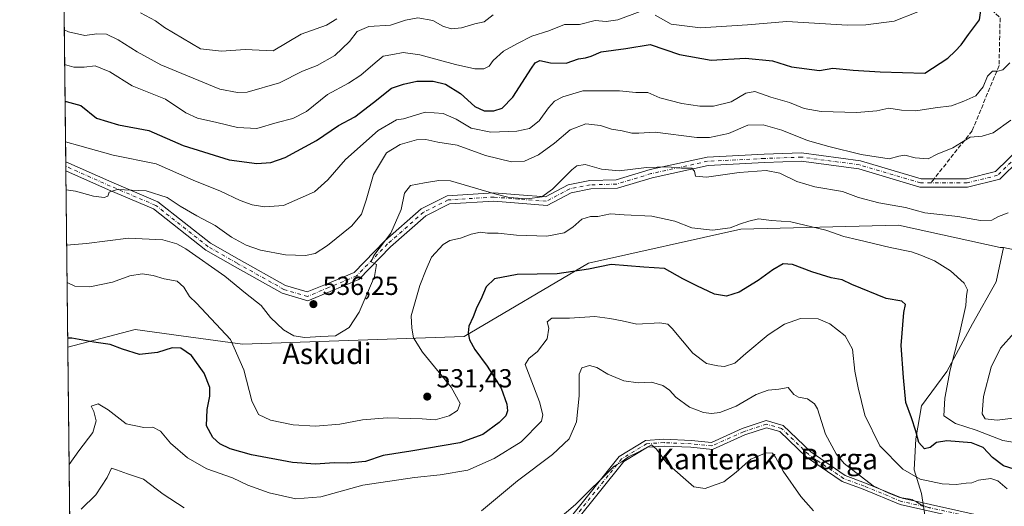
# Model space of a CAD drawing. Units: metres. Extents: x 576491 to 579932, y 4751991 to 4754344.
# Drawn here: x 576491 to 576868, y 4752592 to 4752778 of the extents above; entities that cross this region are included whole.
import ezdxf
from ezdxf.enums import TextEntityAlignment as Align

# ---------------------------------------------------------------- set-up
doc = ezdxf.new("R2010")
doc.units = ezdxf.units.M
doc.header["$MEASUREMENT"] = 0
doc.linetypes.add('DGN Style 3', pattern=[2.307223458686699, 1.648016756204785, -0.6592067024819142])
doc.linetypes.add('DGN Style 4', pattern=[2.6384748266838614, 1.318413404963828, -0.6592067024819142, 0.001648016756204785, -0.6592067024819142])
for name, color, linetype, lineweight in [('Arbolado forestal CxS', 92, 'Continuous', 0), ('Camino Cxs', 7, 'Continuous', 0), ('Camino eje', 30, 'DGN Style 4', 13), ('Comarca CxS', 21, 'Continuous', 0), ('Comunidad Autónoma CxS', 142, 'Continuous', 0), ('Cultivos leñosos CxS', 92, 'Continuous', 0), ('Curva de nivel maestra', 30, 'Continuous', 30), ('Curva de nivel normal', 30, 'Continuous', 0), ('Entidad de ámbito territorial CxS', 92, 'Continuous', 0), ('Espacio natural protegido CxS', 121, 'Continuous', 0), ('Municipio CxS', 4, 'Continuous', 0), ('Provincia CxS', 1, 'Continuous', 0), ('Punto de cota en terreno', 7, 'Continuous', 0), ('Rótulo de punto de cota en terreno', 7, 'Continuous', 0), ('Senda', 7, 'DGN Style 3', 0), ('Senda no paivmentada conexión', 7, 'DGN Style 3', 0), ('Texto cartográfico', 7, 'Continuous', 0)]:
    doc.layers.add(name, color=color, linetype=linetype, lineweight=lineweight)
doc.styles.add('Style-Arial', font='txt')

# ---------------------------------------------------------------- blocks, each defined once
blk = doc.blocks.new('*U25')
at = {"layer": 'Espacio natural protegido CxS', "color": 121, "linetype": 'Continuous', "lineweight": 0, "flags": 128}
blk.add_lwpolyline([(576514.7582000007, 4752156.064700001), (576511.4199498245, 4752455.172125239), (576502.2869530686, 4753273.480852828)], dxfattribs=at)
blk = doc.blocks.new('5PATER')
at = {"layer": 'Cultivos leñosos CxS', "linetype": 'Continuous', "lineweight": 0}
h = blk.add_hatch(color=51, dxfattribs=at)
edge = h.paths.add_edge_path()
edge.add_ellipse((0, 0), major_axis=(-0.1095731443231308, -0.1110710700762829), ratio=0.9994222409660322, start_angle=0, end_angle=360)

msp = doc.modelspace()

# ---------------------------------------------------------------- linework, layer by layer
at = {"layer": 'Arbolado forestal CxS', "color": 92, "linetype": 'Continuous', "lineweight": 0, "extrusion": (0.003394539021578695, -0.3041464376649209, 0.9526192426990805), "elevation": -1443050.119795348, "flags": 128}
msp.add_lwpolyline([(629513.7505022385, 4521290.280086855), (629513.7505022385, 4521519.704290168)], dxfattribs=at)
at = {"layer": 'Arbolado forestal CxS', "color": 92, "linetype": 'Continuous', "lineweight": 0, "extrusion": (0.003548484646553967, -0.3169499267287786, 0.9484356341910267), "elevation": -1503815.08800084, "flags": 128}
msp.add_lwpolyline([(629679.1548336651, 4501419.181378596), (629679.1548336651, 4501421.036760461)], dxfattribs=at)
at = {"layer": 'Arbolado forestal CxS', "color": 92, "linetype": 'Continuous', "lineweight": 0, "extrusion": (0.001919105246833982, -0.1722886592268657, 0.98504463601243), "elevation": -817199.7808719308, "flags": 128}
msp.add_lwpolyline([(629409.4664999031, 4675119.446765624), (629409.466499903, 4675121.233191429)], dxfattribs=at)
at = {"layer": 'Arbolado forestal CxS', "color": 92, "linetype": 'Continuous', "lineweight": 0, "extrusion": (0.002716585130864095, -0.2434120013805413, 0.9699191810399185), "elevation": -1154777.581395347, "flags": 128}
msp.add_lwpolyline([(629511.7091892419, 4603289.611529273), (629511.7091892419, 4603359.354363212)], dxfattribs=at)
at = {"layer": 'Arbolado forestal CxS', "color": 92, "linetype": 'Continuous', "lineweight": 0, "extrusion": (0.0009610038855756424, -0.08610764133674116, 0.9962853760720144), "elevation": -408162.8509231344, "flags": 128}
msp.add_lwpolyline([(629511.9675185155, 4728189.894904535), (629511.9675185155, 4728338.954854046)], dxfattribs=at)
at = {"layer": 'Arbolado forestal CxS', "color": 92, "linetype": 'Continuous', "lineweight": 0}
for points in [[(576972.6341000004, 4752800.488100001, 514.3641000000061), (576967.3614999996, 4752769.194700001, 519.1297999999952), (576954.4419, 4752738.266100001, 519.1662999999971), (576921.0329, 4752711.0573, 523.7226999999984), (576876.6217, 4752689.1733, 533.8322999999946), (576868.1875, 4752691.019300001, 533.9070999999967), (576866.8410999998, 4752691.019300001, 533.8393000000069), (576827.8318999996, 4752699.558300001, 533.2814000000071), (576767.3991, 4752697.995300001, 530.2109999999957), (576708.9073000001, 4752684.9987, 526.0847000000067), (576661.2461000001, 4752656.8367, 525.7814000000071), (576576.1967000002, 4752653.8443, 530.3644999999962), (576552.6924999999, 4752657.1193, 526.2645000000048), (576535.0729, 4752659.574300001, 527.0071000000025), (576509.2145999996, 4752652.770099999, 524.7909999999974), (576502.1052000001, 4753289.767899999, 656.0374000000012)], [(576868.1875, 4752691.019300001, 533.9070999999967), (576876.6217, 4752689.1733, 533.8322999999946), (576921.0329, 4752711.0573, 523.7226999999984), (576954.4419, 4752738.266100001, 519.1662999999971), (576967.3614999996, 4752769.194700001, 519.1297999999952), (576972.6341000004, 4752800.488100001, 514.3641000000061), (576967.4959000006, 4752838.396700001, 515.6720999999961), (576950.6699000001, 4752901.2841, 514.2396000000008), (576936.0334999999, 4752974.407299999, 509.1815000000061), (576940.5431000004, 4753064.0781, 511.0130000000063), (576953.8662999999, 4753138.1897, 514.5157000000036), (576953.4360999997, 4753187.056100001, 521.0314999999973), (576950.7509000005, 4753227.590500001, 530.5114999999934)], [(576511.4194, 4752455.224099999, 506.1367999999929), (576509.2145999996, 4752652.770099999, 524.7909999999974), (576535.0729, 4752659.574300001, 527.0071000000025), (576552.6924999999, 4752657.1193, 526.2645000000048), (576576.1967000002, 4752653.8443, 530.3644999999962), (576661.2461000001, 4752656.8367, 525.7814000000071), (576708.9073000001, 4752684.9987, 526.0847000000067), (576767.3991, 4752697.995300001, 530.2109999999957), (576827.8318999996, 4752699.558300001, 533.2814000000071), (576866.8410999998, 4752691.019300001, 533.8393000000069), (576868.1875, 4752691.019300001, 533.9070999999967), (576865.3470999999, 4752677.7641, 531.7930000000051), (576856.2487000005, 4752661.6679, 530.1171000000032), (576846.4505000003, 4752643.472100001, 528.7186999999976), (576836.6524999999, 4752630.1753, 525.7599999999948), (576834.5526999999, 4752617.578299999, 523.8852999999945), (576833.8525, 4752605.681100001, 520.9995000000055), (576836.6518999999, 4752596.583100001, 517.6391000000004), (576838.0515000002, 4752587.485099999, 514.6382000000012)], [(576868.1875, 4752691.019300001, 533.9070999999967), (576866.8410999998, 4752691.019300001, 533.8393000000069), (576827.8318999996, 4752699.558300001, 533.2814000000071), (576767.3991, 4752697.995300001, 530.2109999999957), (576708.9073000001, 4752684.9987, 526.0847000000067), (576661.2461000001, 4752656.8367, 525.7814000000071), (576576.1967000002, 4752653.8443, 530.3644999999962), (576552.6924999999, 4752657.1193, 526.2645000000048), (576535.0729, 4752659.574300001, 527.0071000000025), (576509.2145999996, 4752652.770099999, 524.7909999999974)], [(576868.1875, 4752691.019300001, 533.9070999999967), (576866.8410999998, 4752691.019300001, 533.8393000000069), (576827.8318999996, 4752699.558300001, 533.2814000000071), (576767.3991, 4752697.995300001, 530.2109999999957), (576708.9073000001, 4752684.9987, 526.0847000000067), (576661.2461000001, 4752656.8367, 525.7814000000071), (576576.1967000002, 4752653.8443, 530.3644999999962), (576552.6924999999, 4752657.1193, 526.2645000000048), (576535.0729, 4752659.574300001, 527.0071000000025), (576509.2145999996, 4752652.770099999, 524.7909999999974)], [(576873.3695, 4752572.4571, 510.7461000000039), (576868.3733000001, 4752572.7369, 510.1953999999969), (576868.3695, 4752572.7371, 510.1949000000022), (576863.3793000003, 4752573.0373, 510.0813000000053), (576858.3897000002, 4752573.3673, 510.0415000000066), (576853.4096999997, 4752573.737500001, 510.0633999999991), (576848.4299, 4752574.1777, 510.1024000000034), (576845.0099, 4752574.497500001, 510.1869000000006), (576840.7134999996, 4752574.9725, 510.1609999999928), (576838.0515000002, 4752587.485099999, 514.6382000000012), (576836.6518999999, 4752596.583100001, 517.6391000000004), (576833.8525, 4752605.681100001, 520.9995000000055), (576834.5526999999, 4752617.578299999, 523.8852999999945), (576836.6524999999, 4752630.1753, 525.7599999999948), (576846.4505000003, 4752643.472100001, 528.7186999999976), (576856.2487000005, 4752661.6679, 530.1171000000032), (576865.3470999999, 4752677.7641, 531.7930000000051), (576868.1875, 4752691.019300001, 533.9070999999967), (576876.6217, 4752689.1733, 533.8322999999946)], [(576868.1875, 4752691.019300001, 533.9070999999967), (576865.3470999999, 4752677.7641, 531.7930000000051), (576856.2487000005, 4752661.6679, 530.1171000000032), (576846.4505000003, 4752643.472100001, 528.7186999999976), (576836.6524999999, 4752630.1753, 525.7599999999948), (576834.5526999999, 4752617.578299999, 523.8852999999945), (576833.8525, 4752605.681100001, 520.9995000000055), (576836.6518999999, 4752596.583100001, 517.6391000000004), (576838.0515000002, 4752587.485099999, 514.6382000000012), (576840.7134999996, 4752574.9725, 510.1609999999928)], [(576868.1875, 4752691.019300001, 533.9070999999967), (576865.3470999999, 4752677.7641, 531.7930000000051), (576856.2487000005, 4752661.6679, 530.1171000000032), (576846.4505000003, 4752643.472100001, 528.7186999999976), (576836.6524999999, 4752630.1753, 525.7599999999948), (576834.5526999999, 4752617.578299999, 523.8852999999945), (576833.8525, 4752605.681100001, 520.9995000000055), (576836.6518999999, 4752596.583100001, 517.6391000000004), (576838.0515000002, 4752587.485099999, 514.6382000000012), (576840.7134999996, 4752574.9725, 510.1609999999928)]]:
    msp.add_polyline3d(points, dxfattribs=at)
at = {"layer": 'Camino Cxs', "color": 7, "linetype": 'Continuous', "lineweight": 0, "extrusion": (0.006276756813531546, -0.562065214977365, 0.8270691001581141), "elevation": -2667253.213713943, "flags": 128}
msp.add_lwpolyline([(629544.3108137669, 3925576.120744045), (629544.3108137669, 3925580.376034721)], dxfattribs=at)
at = {"layer": 'Camino Cxs', "color": 7, "linetype": 'Continuous', "lineweight": 0}
for points in [[(576508.4203000005, 4752723.9299, 567.0390999999945), (576526.1520999996, 4752716.0493, 567.9821999999986), (576543.7999, 4752708.5623, 563.2608000000037), (576563.9830999998, 4752692.6281, 564.5277999999962), (576574.9858999997, 4752686.3409, 561.2081999999937), (576592.7345000004, 4752676.399300001, 549.3828000000067), (576601.0903000003, 4752673.9439, 541.2198000000062), (576608.6482999995, 4752677.1209, 545.5344000000041), (576619.0481000004, 4752681.440500001, 554.5506000000023), (576630.7717000004, 4752693.514900001, 553.8144999999931), (576644.7324999999, 4752705.864700001, 554.7201999999961), (576654.7377000004, 4752710.8673, 555.908500000005), (576672.6376999998, 4752711.952099999, 557.5868999999948), (576682.3923000004, 4752711.183300001, 551.8650999999954), (576692.3975000001, 4752710.392300001, 556.3071999999956), (576701.1964999996, 4752715.005700001, 554.8221000000049), (576709.4637000002, 4752716.6589, 550.8705000000045), (576719.5085000005, 4752716.9099, 556.2075000000041), (576732.5422999999, 4752720.893100001, 552.363599999997), (576754.4323000005, 4752725.6983, 559.0734999999986), (576776.2714999998, 4752726.763699999, 558.8558000000048), (576790.7040999997, 4752727.2981, 564.4955000000045), (576813.2730999999, 4752724.295499999, 561.0280000000057), (576836.5305000005, 4752717.390500001, 556.8502000000008), (576853.9861000003, 4752717.390100001, 552.1880999999995), (576865.0554999998, 4752720.157299999, 556.5464999999967), (576879.8125, 4752734.5537, 557.6261999999988)], [(576881.8447000004, 4752732.0657, 551.8171000000002), (576866.6709000003, 4752717.262700001, 555.4532999999938), (576854.3799000002, 4752714.190099999, 547.6183000000019), (576836.0654999996, 4752714.190500001, 557.8733000000066), (576812.6026999997, 4752721.156500001, 559.3512000000047), (576790.5513000004, 4752724.090299999, 562.0093999999954), (576776.4086999996, 4752723.566500001, 554.2771000000066), (576754.8563000001, 4752722.515100001, 557.2700999999943), (576733.3542999999, 4752717.795100001, 548.590400000001), (576720.0255000005, 4752713.721899999, 549.593200000003), (576709.8201000001, 4752713.4669, 549.7888999999996), (576702.2751000002, 4752711.958100001, 551.5504999999976), (576693.0657000003, 4752707.1295, 553.6241000000009), (576682.1404999997, 4752707.9933, 550.5151000000042), (576672.6086999997, 4752708.7445, 554.7589000000007), (576655.5839000001, 4752707.7127, 553.2651000000042), (576646.5387000004, 4752703.190099999, 552.8567999999941), (576632.9829000002, 4752691.1985, 549.9994000000006), (576620.8844999997, 4752678.738299999, 545.0458000000071), (576609.8821, 4752674.168299999, 539.2353000000003), (576601.2807, 4752670.5527, 536.766499999998), (576591.4857000001, 4752673.4309, 540.9468999999954), (576573.4101, 4752683.5557, 562.1159999999945), (576562.1879000004, 4752689.9683, 562.2091999999975), (576542.1545000002, 4752705.784299999, 558.7734999999957), (576524.8772999998, 4752713.1141, 564.142399999997), (576508.4596999995, 4752720.410700001, 564.6472000000067), (576508.4204000002, 4752723.9299, 567.0391999999993), (576526.1520999996, 4752716.0493, 567.9821999999986), (576543.7999, 4752708.5623, 563.2608000000037), (576563.9830999998, 4752692.6281, 564.5277999999962), (576574.9858999997, 4752686.3409, 561.2081999999937), (576592.7345000004, 4752676.399300001, 549.3828000000067), (576601.0903000003, 4752673.9439, 541.2198000000062), (576608.6482999995, 4752677.1209, 545.5344000000041), (576619.0481000004, 4752681.440500001, 554.5506000000023), (576630.7717000004, 4752693.514900001, 553.8144999999931), (576644.7324999999, 4752705.864700001, 554.7201999999961), (576654.7377000004, 4752710.8673, 555.908500000005), (576672.6376999998, 4752711.952099999, 557.5868999999948), (576682.3923000004, 4752711.183300001, 551.8650999999954), (576692.3975000001, 4752710.392300001, 556.3071999999956), (576701.1964999996, 4752715.005700001, 554.8221000000049), (576709.4637000002, 4752716.6589, 550.8705000000045), (576719.5085000005, 4752716.9099, 556.2075000000041), (576732.5422999999, 4752720.893100001, 552.363599999997), (576754.4323000005, 4752725.6983, 559.0734999999986), (576776.2714999998, 4752726.763699999, 558.8558000000048), (576790.7040999997, 4752727.2981, 564.4955000000045), (576813.2730999999, 4752724.295499999, 561.0280000000057), (576836.5305000005, 4752717.390500001, 556.8502000000008), (576853.9861000003, 4752717.390100001, 552.1880999999995), (576865.0554999998, 4752720.157299999, 556.5464999999967), (576879.8125, 4752734.5537, 557.6261999999988)], [(576881.8447000004, 4752732.0657, 551.8171000000002), (576866.6709000003, 4752717.262700001, 555.4532999999938), (576854.3799000002, 4752714.190099999, 547.6183000000019), (576836.0654999996, 4752714.190500001, 557.8733000000066), (576812.6026999997, 4752721.156500001, 559.3512000000047), (576790.5513000004, 4752724.090299999, 562.0093999999954), (576776.4086999996, 4752723.566500001, 554.2771000000066), (576754.8563000001, 4752722.515100001, 557.2700999999943), (576733.3542999999, 4752717.795100001, 548.590400000001), (576720.0255000005, 4752713.721899999, 549.593200000003), (576709.8201000001, 4752713.4669, 549.7888999999996), (576702.2751000002, 4752711.958100001, 551.5504999999976), (576693.0657000003, 4752707.1295, 553.6241000000009), (576682.1404999997, 4752707.9933, 550.5151000000042), (576672.6086999997, 4752708.7445, 554.7589000000007), (576655.5839000001, 4752707.7127, 553.2651000000042), (576646.5387000004, 4752703.190099999, 552.8567999999941), (576632.9829000002, 4752691.1985, 549.9994000000006), (576620.8844999997, 4752678.738299999, 545.0458000000071), (576609.8821, 4752674.168299999, 539.2353000000003), (576601.2807, 4752670.5527, 536.766499999998), (576591.4857000001, 4752673.4309, 540.9468999999954), (576573.4101, 4752683.5557, 562.1159999999945), (576562.1879000004, 4752689.9683, 562.2091999999975), (576542.1545000002, 4752705.784299999, 558.7734999999957), (576524.8772999998, 4752713.1141, 564.142399999997), (576508.4595999997, 4752720.410700001, 564.6472000000067)], [(576510.8718999998, 4752504.273, 516.7563999999984), (576513.7291000001, 4752505.208900001, 514.6790999999939), (576526.3855, 4752511.764900001, 530.7406999999948), (576560.4287, 4752521.919500001, 525.6229000000021), (576596.0223000003, 4752532.5437, 519.9805999999953), (576623.5475000005, 4752534.3957, 519.0267000000022), (576644.6539000003, 4752540.388499999, 517.8965000000027), (576663.8305000003, 4752553.050100001, 510.4170000000013), (576680.6999000004, 4752564.0803, 520.6974000000046), (576701.8542999999, 4752587.308700001, 523.8273000000045), (576720.7599, 4752610.8355, 522.4318000000058), (576730.8315000003, 4752616.9661, 518.2195999999967), (576737.8986999998, 4752617.4079, 521.703999999998), (576748.4451000001, 4752616.985900001, 527.3304999999964), (576756.0713000001, 4752616.1831, 525.9554999999964), (576767.9187000003, 4752621.494100001, 523.2247000000061), (576777.1293000003, 4752624.564300001, 520.5285000000003), (576783.6715000002, 4752622.6951, 518.5353000000032), (576794.2654999997, 4752612.524900001, 523.1315999999933), (576807.4042999997, 4752603.491900001, 526.590400000001), (576815.2071000002, 4752600.6173, 528.2943999999989), (576829.3213000001, 4752594.805500001, 530.4763999999996), (576861.8526999997, 4752587.5667, 524.3733999999968), (576899.0069000004, 4752582.9891, 532.4171999999963)], [(576701.8542999999, 4752587.308700001, 523.8273000000045), (576720.7599, 4752610.8355, 522.4318000000058), (576730.8315000003, 4752616.9661, 518.2195999999967), (576737.8986999998, 4752617.4079, 521.703999999998), (576748.4451000001, 4752616.985900001, 527.3304999999964), (576756.0713000001, 4752616.1831, 525.9554999999964), (576767.9187000003, 4752621.494100001, 523.2247000000061), (576777.1293000003, 4752624.564300001, 520.5285000000003), (576783.6715000002, 4752622.6951, 518.5353000000032), (576794.2654999997, 4752612.524900001, 523.1315999999933), (576807.4042999997, 4752603.491900001, 526.590400000001), (576815.2071000002, 4752600.6173, 528.2943999999989), (576829.3213000001, 4752594.805500001, 530.4763999999996), (576861.8526999997, 4752587.5667, 524.3733999999968)], [(576898.6961000003, 4752580.4077, 530.5501999999979), (576861.4102999996, 4752585.001499999, 524.0622000000003), (576828.5383000001, 4752592.316099999, 531.6316999999982), (576814.2622999996, 4752598.194499999, 526.7715999999928), (576806.1996999999, 4752601.164899999, 523.8282999999938), (576792.6179000001, 4752610.502499999, 525.8248000000021), (576782.3365000002, 4752620.372500001, 520.2912000000069), (576777.1885000002, 4752621.8433, 520.751900000003), (576768.8639000002, 4752619.068499999, 522.0047999999952), (576756.4956999999, 4752613.5241, 525.1310999999987), (576748.2569000004, 4752614.3913, 525.6572000000015), (576737.9278999995, 4752614.8047, 519.0558000000019), (576731.6347000003, 4752614.4113, 514.0155999999988), (576722.5011, 4752608.851500001, 523.0629000000044), (576703.8306999998, 4752585.617500001, 523.761599999998), (576682.3995000003, 4752562.085100001, 520.235400000005), (576665.2583, 4752550.8771, 510.7783000000054), (576645.7509000005, 4752537.997300001, 514.4521999999997), (576623.9946999997, 4752531.819900001, 520.1493000000046), (576596.4870999996, 4752529.9691, 515.7636000000057), (576561.1721000001, 4752519.428099999, 525.6594000000041), (576527.3636999996, 4752509.343499999, 529.283500000005), (576514.7383000003, 4752502.803500001, 513.9104999999981), (576510.9023000002, 4752501.547, 515.8916000000027)], [(576861.4102999996, 4752585.001499999, 524.0622000000003), (576828.5383000001, 4752592.316099999, 531.6316999999982), (576814.2622999996, 4752598.194499999, 526.7715999999928), (576806.1996999999, 4752601.164899999, 523.8282999999938), (576792.6179000001, 4752610.502499999, 525.8248000000021), (576782.3365000002, 4752620.372500001, 520.2912000000069), (576777.1885000002, 4752621.8433, 520.751900000003), (576768.8639000002, 4752619.068499999, 522.0047999999952), (576756.4956999999, 4752613.5241, 525.1310999999987), (576748.2569000004, 4752614.3913, 525.6572000000015), (576737.9278999995, 4752614.8047, 519.0558000000019), (576731.6347000003, 4752614.4113, 514.0155999999988), (576722.5011, 4752608.851500001, 523.0629000000044), (576703.8306999998, 4752585.617500001, 523.761599999998)]]:
    msp.add_polyline3d(points, dxfattribs=at)
at = {"layer": 'Camino eje', "color": 30, "linetype": 'DGN Style 4', "lineweight": 13}
for points in [[(576957.3154999996, 4752971.2281, 519.8389000000025), (576956.2571, 4752959.0571, 515.057799999995), (576962.6831, 4752951.674100001, 517.0611000000063), (576967.3696999997, 4752938.838500001, 527.1797999999981), (576966.3113000002, 4752926.2487, 526.1747999999934), (576961.5488999998, 4752919.3695, 530.915599999993), (576951.4946999997, 4752905.0821, 518.7593000000053), (576947.2613000004, 4752891.3237, 535.4661000000051), (576942.4987000005, 4752873.861099999, 535.8733999999968), (576941.7880999995, 4752851.7959, 529.8236000000034), (576939.5214999998, 4752841.709899999, 534.6659999999974), (576932.9737, 4752830.4693, 542.5409000000072), (576933.5028999997, 4752795.544299999, 538.1532000000007), (576934.5613000002, 4752780.727700001, 546.7263999999996), (576929.2695000004, 4752769.085899999, 539.729600000006), (576920.2494999999, 4752758.128900001, 550.9465000000055), (576909.2993000001, 4752752.654100001, 557.0436000000045), (576880.8287000004, 4752733.309699999, 554.9713000000047), (576865.8633000003, 4752718.709899999, 555.8628999999928), (576854.1831, 4752715.790100001, 549.9063000000025), (576840.2329000002, 4752715.790300001, 557.6068999999989)], [(576840.2329000002, 4752715.790300001, 557.6068999999989), (576836.2978999997, 4752715.7905, 557.3920000000071), (576812.9379000004, 4752722.7259, 560.2369000000035), (576790.6277000001, 4752725.6941, 563.2660000000033), (576776.3400999998, 4752725.165100001, 556.5794000000024), (576754.6442999998, 4752724.106699999, 558.1502999999939), (576732.9483000003, 4752719.3441, 550.4005000000034), (576719.7669000002, 4752715.3159, 552.9274000000005), (576709.6419000002, 4752715.062899999, 550.3456000000006), (576701.7357000001, 4752713.481899999, 553.2293999999965), (576692.7317000004, 4752708.7609, 555.0249999999943), (576682.2664999999, 4752709.588300001, 551.1864999999962), (576672.6233000001, 4752710.348300001, 556.1753000000026), (576655.1606999999, 4752709.289899999, 554.577099999995), (576645.6357000005, 4752704.5275, 553.8579999999929), (576631.8772999998, 4752692.356699999, 552.7921999999963), (576619.9663000006, 4752680.089500001, 549.605899999995), (576609.2653000001, 4752675.6447, 542.2177999999985), (576601.1854999998, 4752672.248299999, 536.8641999999963), (576592.1101000002, 4752674.915100001, 545.0829999999987), (576574.1980999997, 4752684.9483, 561.6698999999935), (576563.0855, 4752691.2983, 563.5684000000037), (576542.9770999998, 4752707.1733, 560.923299999995), (576525.5147000002, 4752714.581700001, 566.2048000000068), (576508.4400000004, 4752722.170299999, 566.0613000000012)], [(576898.8515, 4752581.6983, 531.5972000000038), (576861.6315000001, 4752586.2841, 524.2179999999935), (576828.9299, 4752593.560699999, 531.0188000000053), (576814.7346999999, 4752599.405900001, 527.4943000000058), (576806.8019000003, 4752602.328500001, 524.7139000000025), (576793.4417000003, 4752611.513699999, 524.3239999999934), (576783.0040999996, 4752621.5339, 518.9375), (576777.1589000003, 4752623.2039, 519.8171000000002), (576768.3913000004, 4752620.281300001, 522.4397999999928), (576756.2834999999, 4752614.853700001, 525.4983999999968), (576748.3509000001, 4752615.6887, 526.4869999999937), (576737.9133000001, 4752616.1063, 520.3779999999971), (576731.2330999998, 4752615.6887, 516.0179000000062), (576721.6305, 4752609.843499999, 522.7155999999959), (576702.8425000003, 4752586.463099999, 523.6499999999943), (576681.5497000003, 4752563.082699999, 520.4860999999946), (576664.5444999998, 4752551.9637, 509.6640000000043), (576645.2024999997, 4752539.1929, 516.0941000000021), (576623.7710999995, 4752533.107899999, 520.2345000000059), (576596.2547000004, 4752531.256300001, 517.8350000000064), (576560.8004999999, 4752520.673699999, 525.6733999999997), (576526.8744999999, 4752510.554300001, 529.8273000000045), (576514.2336999997, 4752504.006100001, 514.1324000000022), (576510.8871999999, 4752502.9099, 515.036500000002)]]:
    msp.add_polyline3d(points, dxfattribs=at)
at = {"layer": 'Comarca CxS', "color": 21, "linetype": 'Continuous', "lineweight": 0, "flags": 128}
msp.add_lwpolyline([(577242.2074331453, 4752000.197200422), (576516.5900005831, 4751991.939982438), (576514.7582000007, 4752156.064700001), (576511.4199498245, 4752455.172125239), (576502.2869530686, 4753273.480852828), (576495.0561344074, 4753921.356043798), (576494.9669000009, 4753929.352999999), (576490.7700005822, 4754305.389982417), (576956.6232000008, 4754310.688999999), (579057.1367760438, 4754334.581549575), (579890.4300006079, 4754344.059982417), (579901.3327999993, 4753409.535300001), (579917.4200006098, 4752030.639982438), (579011.000228125, 4752020.325310668), (577806.4796218908, 4752006.618378107)], close=True, dxfattribs=at)
at = {"layer": 'Comunidad Autónoma CxS', "color": 142, "linetype": 'Continuous', "lineweight": 0, "flags": 128}
msp.add_lwpolyline([(577242.2074331453, 4752000.197200422), (576516.5900005831, 4751991.939982438), (576514.7582000007, 4752156.064700001), (576511.4199498245, 4752455.172125239), (576502.2869530686, 4753273.480852828), (576495.0561344074, 4753921.356043798), (576494.9669000009, 4753929.352999999), (576490.7700005822, 4754305.389982417), (576956.6232000008, 4754310.688999999), (579057.1367760438, 4754334.581549575), (579890.4300006079, 4754344.059982417), (579901.3327999993, 4753409.535300001), (579917.4200006098, 4752030.639982438), (579011.000228125, 4752020.325310668), (577806.4796218908, 4752006.618378107)], close=True, dxfattribs=at)
at = {"layer": 'Curva de nivel maestra', "color": 30, "linetype": 'Continuous', "lineweight": 30, "flags": 128}
for points, elevation in [([(576508.1617999999, 4752747.0963), (576508.5800000001, 4752747.020099999), (576514.2400000002, 4752745.5001), (576520.2400000002, 4752740.6801), (576528.6600000003, 4752738.100099999), (576540.25, 4752735.960100001), (576553.5300000003, 4752730.1501), (576571.1799999997, 4752724.640100001), (576581.7400000002, 4752723.2601), (576587.1200000001, 4752723.640100001), (576592.6399999997, 4752725.5001), (576604.5800000001, 4752732.040100001), (576613.0599999996, 4752737.860099999), (576619.3200000003, 4752741.1801), (576626.54, 4752746.600099999), (576633.3600000005, 4752752.210100001), (576638.04, 4752753.630100001), (576643.0800000001, 4752754.8301), (576649.3200000003, 4752754.8201), (576654.0599999996, 4752753.6601), (576659.9100000003, 4752750.0801), (576665.3899999997, 4752745.1601), (576668.9000000004, 4752743.4101), (576672.5800000001, 4752743.4101), (576675.8600000005, 4752744.440099999), (576679.9000000004, 4752748.7401), (576687.0700000003, 4752759.880100001), (576688.5300000003, 4752761.890100001), (576690.3300000001, 4752762.7501), (576694.3700000001, 4752761.8201), (576700.3300000001, 4752761.7301), (576705.0499999998, 4752763.450099999), (576707.8300000001, 4752763.790100001), (576709.9800000004, 4752764.4801), (576713.8600000005, 4752766.130100001), (576723.3200000003, 4752767.380100001), (576732.5800000001, 4752768.950099999), (576743.8600000005, 4752765.100099999), (576756.0199999996, 4752762.850099999), (576769.2000000002, 4752763.6801), (576779.4900000002, 4752762.6501), (576786.8700000001, 4752760.390100001), (576797.5099999999, 4752758.970100001), (576802.6200000001, 4752759.890100001), (576810.4600000001, 4752759.0801), (576820.7999999998, 4752758.470100001), (576837.9199999999, 4752757.890100001), (576846.7800000003, 4752763.630100001), (576849.5700000003, 4752766.4001), (576851.9199999999, 4752768.770099999), (576854.7199999997, 4752772.7601), (576858.8600000005, 4752778.4101), (576859.6699999999, 4752783.7601)], 550), ([(576872.1799999997, 4752605.9001), (576868.1799999997, 4752607.2401), (576863.8700000001, 4752610.380100001), (576860.3399999999, 4752614.1801), (576855.8399999999, 4752616.020099999), (576846.4299999997, 4752616.840100001), (576842.4500000002, 4752616.120100001), (576840.0199999996, 4752614.1801), (576837.8200000003, 4752613.7501), (576835.6399999997, 4752616.1501), (576834.5199999996, 4752620.520099999), (576832.8600000005, 4752625.5701), (576830.6200000001, 4752631.460100001), (576829.7300000004, 4752641.140100001), (576828.8700000001, 4752653.4001), (576829.8799999999, 4752666.050100001), (576830.5999999996, 4752669.130100001), (576829.0999999996, 4752670.4001), (576823.1299999999, 4752671.4801), (576809.9600000001, 4752676.800100001), (576806.29, 4752678.590100001), (576802.0599999996, 4752679.4001), (576794.6399999997, 4752681.600099999), (576787.25, 4752684.420100001), (576783.5899999999, 4752684.690099999), (576779.7000000002, 4752682.4901), (576774.0499999998, 4752678.300100001), (576766.7000000002, 4752673.890100001), (576761.9199999999, 4752672.3301), (576757.25, 4752673.0801), (576750.5599999996, 4752676.2301), (576745.0899999999, 4752678.970100001), (576738.0599999996, 4752682.950099999), (576730.2000000002, 4752683.4001), (576717.5800000001, 4752684.520099999), (576708.9199999999, 4752682.6501), (576696.9699999997, 4752680.960100001), (576681.5899999999, 4752680.700099999), (576672.8600000005, 4752678.940099999), (576669.6600000003, 4752675.860099999), (576667.5999999996, 4752671.100099999), (576666.0899999999, 4752668.100099999), (576664.7400000002, 4752664.4301), (576663.04, 4752660.7601), (576662.75, 4752658.300100001), (576663.3499999996, 4752655.590100001), (576665.4000000004, 4752651.9101), (576670.1100000005, 4752645.520099999), (576675.4400000004, 4752636.9901), (576677.6500000004, 4752630.9001), (576677.9199999999, 4752628.380100001), (576677.1900000004, 4752626.4301), (576674.6900000004, 4752623.790100001), (576668.4600000001, 4752619.190099999), (576659.5899999999, 4752616.0801), (576640.7400000002, 4752612.8201), (576630.2100000001, 4752611.210100001), (576623.4500000002, 4752608.9001), (576616.5800000001, 4752608.200099999), (576611.4000000004, 4752608.390100001), (576604.2800000003, 4752607.880100001), (576595.4699999997, 4752608.550100001), (576579.6799999997, 4752611.460100001), (576571.5099999999, 4752613.700099999), (576567.5099999999, 4752615.700099999), (576564.8600000005, 4752618.040100001), (576562.4400000004, 4752622.620100001), (576562.6299999999, 4752628.8201), (576563.7400000002, 4752633.970100001), (576563.6399999997, 4752637.3201), (576561.5, 4752642.8201), (576556.6399999997, 4752649.4901), (576552.5599999996, 4752652.4301), (576549.2699999996, 4752652.520099999), (576543.5800000001, 4752650.670100001), (576536.7199999997, 4752649.950099999), (576530.1399999997, 4752651.940099999), (576525.5099999999, 4752653.780099999), (576519.2400000002, 4752654.640100001), (576510.7999999998, 4752656.210100001), (576509.1764000002, 4752656.1885)], 525)]:
    msp.add_lwpolyline(points, dxfattribs=dict(at, elevation=elevation))
at = {"layer": 'Curva de nivel normal', "color": 30, "linetype": 'Continuous', "lineweight": 0, "flags": 128}
for points, elevation in [([(576508.0039999997, 4752761.2368), (576511.5899999999, 4752760.230000001), (576515.5300000003, 4752760.16), (576519.7400000002, 4752760.77), (576525.3200000003, 4752758.470000001), (576533.9100000003, 4752752.99), (576546.7000000002, 4752747.890000001), (576554.4900000002, 4752742.74), (576558.9400000004, 4752740.67), (576566.4400000004, 4752739.02), (576574.2599999999, 4752737.109999999), (576581.7100000001, 4752736.710000001), (576589.5099999999, 4752738.92), (576595.5800000001, 4752740.480000001), (576600.7300000004, 4752743.210000001), (576608.8399999999, 4752749.710000001), (576616.8600000005, 4752754.07), (576621.5599999996, 4752757.09), (576627.0700000003, 4752761.82), (576630.2400000002, 4752764.480000001), (576633.9100000003, 4752765.130000001), (576637.9100000003, 4752765.789999999), (576644.2400000002, 4752764.980000001), (576657.9100000003, 4752761.24), (576665.4000000004, 4752759.539999999), (576668.7400000002, 4752759.560000001), (576670.8200000003, 4752760.600000001), (576672.4400000004, 4752762.800000001), (576676.3600000005, 4752766.359999999), (576681.7699999996, 4752769.32), (576687.2400000002, 4752772.109999999), (576693.7400000002, 4752774.119999999), (576699.7999999998, 4752776.58), (576705.4900000002, 4752776.58), (576711.4699999997, 4752778.07), (576715.7400000002, 4752777.720000001), (576720.25, 4752778.359999999), (576728.8200000003, 4752781.539999999)], 555), ([(576537.1600000003, 4752781.050000001), (576542.7999999998, 4752777.970000001), (576546.25, 4752775.449999999), (576560.1100000005, 4752767.300000001), (576568.2400000002, 4752766.33), (576577.29, 4752767.050000001), (576587.9500000002, 4752766.480000001), (576598.7300000004, 4752772.92), (576608.4800000004, 4752776.279999999), (576612.3799999999, 4752778.76)], 565), ([(576734.5199999996, 4752780.140000001), (576740.6600000003, 4752776.720000001), (576751.9199999999, 4752775.289999999), (576769.9400000004, 4752776.49), (576785, 4752777.689999999), (576808.2699999996, 4752776.33), (576815.3700000001, 4752776.41), (576826.25, 4752777.82), (576835.25, 4752781.4)], 555), ([(576507.8559999998, 4752774.4959), (576509.5499999998, 4752773.75), (576515.7999999998, 4752772.32), (576520.4199999999, 4752773.060000001), (576524.0599999996, 4752772.83), (576528.5199999996, 4752770.76), (576535.7699999996, 4752766.119999999), (576544.9699999997, 4752761.16), (576567.4800000004, 4752751.77), (576574.29, 4752750.430000001), (576577.9699999997, 4752750.600000001), (576590.4400000004, 4752754.140000001), (576599.2199999997, 4752758.680000001), (576604.8399999999, 4752760.9), (576611.6399999997, 4752764.640000001), (576617.2400000002, 4752770.029999999), (576620.2000000002, 4752773.890000001), (576624.75, 4752775.800000001), (576633.0199999996, 4752776.33), (576638.7000000002, 4752778.189999999), (576643.4400000004, 4752779.16), (576649.2199999997, 4752778.08), (576653.04, 4752775.9), (576656.2599999999, 4752774.880000001), (576660.2800000003, 4752775.310000001), (576665.4000000004, 4752776.859999999), (576668.8700000001, 4752777.66), (576672.4000000004, 4752780.34)], 560), ([(576870.5499999998, 4752761.83), (576867.9199999999, 4752759.130000001), (576865.9199999999, 4752758.640000001), (576863.9199999999, 4752758.710000001), (576862.0199999996, 4752756.789999999), (576860.3099999996, 4752752.66), (576857.4900000002, 4752749.24), (576852.9000000004, 4752747.180000001), (576848.2100000001, 4752745.4), (576841.9600000001, 4752744.59), (576834.5099999999, 4752743.480000001), (576829.0099999999, 4752743.730000001), (576824.1100000005, 4752744.439999999), (576819.5899999999, 4752743.41), (576811.9199999999, 4752742.800000001), (576798.25, 4752743.230000001), (576791.6500000004, 4752744.4), (576785.9800000004, 4752746.65), (576778.8300000001, 4752748.67), (576772.7100000001, 4752750.83), (576769.25, 4752750.210000001), (576763.6699999999, 4752746.9), (576756.9299999997, 4752745.220000001), (576751.5899999999, 4752745.210000001), (576744.7800000003, 4752746.210000001), (576736.3099999996, 4752748.480000001), (576731.7100000001, 4752750.52), (576727.1299999999, 4752750.449999999), (576720.8499999996, 4752751.140000001), (576713.9800000004, 4752751.189999999), (576706.8300000001, 4752751.119999999), (576699.1399999997, 4752748.84), (576695.9100000003, 4752747.130000001), (576693.5800000001, 4752744.630000001), (576689.9600000001, 4752739.67), (576686.3099999996, 4752736.730000001), (576681.5099999999, 4752735.640000001), (576671.4699999997, 4752735.32), (576663.9299999997, 4752736.82), (576658.2199999997, 4752740.25), (576653.2400000002, 4752742.470000001), (576646.3200000003, 4752742.980000001), (576640.8700000001, 4752741.220000001), (576637.9800000004, 4752740.390000001), (576635.2400000002, 4752740), (576628.2400000002, 4752735.869999999), (576615.7400000002, 4752724.76), (576608.9699999997, 4752716.960000001), (576603.8200000003, 4752712.380000001), (576591.9100000003, 4752707.180000001), (576584.7699999996, 4752706.630000001), (576579.9199999999, 4752707.359999999), (576575.2999999998, 4752709.100000001), (576567.8200000003, 4752712.65), (576557.2699999996, 4752716.9), (576543.0999999996, 4752723.130000001), (576526.5999999996, 4752726.380000001), (576513.8200000003, 4752730.060000001), (576508.3349000001, 4752731.592900001)], 545), ([(576508.5403000005, 4752713.185900001), (576512.2300000004, 4752712.57), (576519.1299999999, 4752710.730000001), (576523.1399999997, 4752710.17), (576524.6200000001, 4752710.699999999), (576525.04, 4752712.289999999), (576528.1699999999, 4752713.289999999), (576539.3099999996, 4752712.689999999), (576547.2999999998, 4752710.25), (576552.3399999999, 4752706.9), (576558.6699999999, 4752703.16), (576565.7100000001, 4752699.41), (576572.0199999996, 4752694.960000001), (576577.5999999996, 4752691.9), (576583.1299999999, 4752689.99), (576592.7100000001, 4752688.180000001), (576600.4400000004, 4752687.960000001), (576604.0499999998, 4752688.67), (576608.8200000003, 4752691.779999999), (576618.1399999997, 4752699.380000001), (576621.8399999999, 4752703.850000001), (576623.6500000004, 4752709.189999999), (576626.4800000004, 4752718.970000001), (576631.4699999997, 4752727.279999999), (576636.6500000004, 4752730.58), (576642.9900000002, 4752732.34), (576646.5899999999, 4752732.480000001), (576651.1500000004, 4752731.439999999), (576658.6299999999, 4752730.220000001), (576669.4100000003, 4752726.369999999), (576679.4000000004, 4752723.82), (576684.3600000005, 4752724.140000001), (576689.7999999998, 4752726.630000001), (576695.8799999999, 4752731.100000001), (576701.9100000003, 4752736.130000001), (576707.9100000003, 4752738.480000001), (576713.54, 4752737.82), (576717.75, 4752736.439999999), (576721.8700000001, 4752735.779999999), (576725.5800000001, 4752734.859999999), (576728.2400000002, 4752734.92), (576734.5800000001, 4752735.210000001), (576750.5099999999, 4752733.16), (576755.3200000003, 4752733.199999999), (576762.6699999999, 4752734.77), (576770.0599999996, 4752737.980000001), (576775.9299999997, 4752738.109999999), (576783.0800000001, 4752736.060000001), (576792.9500000002, 4752732.02), (576801.1900000004, 4752729.82), (576813.5700000003, 4752726.640000001), (576824.25, 4752725.01), (576827.9199999999, 4752726.039999999), (576830.25, 4752726.460000001), (576834.25, 4752725.460000001), (576839.2400000002, 4752725), (576842.6799999997, 4752726.789999999), (576848.6299999999, 4752729.210000001), (576855.3499999996, 4752733.34), (576859.9000000004, 4752733.74), (576864.1799999997, 4752735.060000001), (576870.9000000004, 4752739.850000001)], 540), ([(576508.7785, 4752691.839600001), (576516.4000000004, 4752692.529999999), (576532.4500000002, 4752694.539999999), (576545.7000000002, 4752693.930000001), (576551.0899999999, 4752692.449999999), (576554.4800000004, 4752690.52), (576569.4299999997, 4752679.99), (576577.3499999996, 4752673.539999999), (576583.3300000001, 4752668.77), (576586.9800000004, 4752664.199999999), (576591.9100000003, 4752659.430000001), (576595.9299999997, 4752657.09), (576600.2000000002, 4752656.460000001), (576606.3399999999, 4752656.859999999), (576611.8899999997, 4752657.100000001), (576617.0999999996, 4752660.24), (576620.9500000002, 4752666.210000001), (576626.9000000004, 4752679.92), (576627.6200000001, 4752684.470000001), (576625.5300000003, 4752685.5), (576626.6600000003, 4752687.960000001), (576633.1799999997, 4752696.480000001), (576637.0899999999, 4752705.560000001), (576638.3899999997, 4752711.859999999), (576640.6299999999, 4752714.859999999), (576646.0899999999, 4752715.76), (576651.5499999998, 4752716.730000001), (576656.0700000003, 4752716.59), (576673.0800000001, 4752711.539999999), (576678.5800000001, 4752710.24), (576685.5300000003, 4752709.619999999), (576691.04, 4752710.460000001), (576695.1299999999, 4752713.34), (576702.5, 4752720.84), (576704.4100000003, 4752722.310000001), (576707.6399999997, 4752722.9), (576713.9299999997, 4752721.119999999), (576720.7000000002, 4752720.470000001), (576731.1799999997, 4752721.66), (576739.3899999997, 4752721.970000001), (576744.6699999999, 4752721.460000001), (576748.5199999996, 4752721.390000001), (576749.6200000001, 4752720.25), (576750, 4752718.380000001), (576754.1500000004, 4752718.01), (576766.7800000003, 4752719.800000001), (576777.0499999998, 4752720.560000001), (576782.3499999996, 4752719.52), (576788.8600000005, 4752716.310000001), (576795.7300000004, 4752714.34), (576806.3600000005, 4752712.439999999), (576812.5199999996, 4752710.24), (576820.2999999998, 4752708.109999999), (576830.5300000003, 4752706.310000001), (576837.9199999999, 4752704.300000001), (576850.5899999999, 4752702.869999999), (576859.25, 4752701.380000001), (576863.5899999999, 4752701.52), (576866.25, 4752702.9), (576869.9600000001, 4752704.310000001)], 535), ([(576508.9385000002, 4752677.506300001), (576511.9199999999, 4752676.109999999), (576517.6799999997, 4752675.859999999), (576526.4199999999, 4752677.720000001), (576533.0199999996, 4752680.07), (576537.7999999998, 4752680.869999999), (576541.9100000003, 4752680.32), (576546.2300000004, 4752678.99), (576551.1600000003, 4752678.07), (576553.7699999996, 4752675.83), (576555.9100000003, 4752672.26), (576558.6399999997, 4752669.699999999), (576571.5800000001, 4752655.699999999), (576576.7400000002, 4752644.09), (576579.7800000003, 4752632.100000001), (576582.3799999999, 4752626.960000001), (576586.9800000004, 4752624.74), (576595.7000000002, 4752622.949999999), (576604.1799999997, 4752622.460000001), (576613.5499999998, 4752623.25), (576622.2400000002, 4752624.850000001), (576631.7000000002, 4752625.65), (576645.0999999996, 4752625.27), (576650.1299999999, 4752624.850000001), (576655.5599999996, 4752626.41), (576658.6699999999, 4752628.49), (576659.75, 4752631.109999999), (576656.2199999997, 4752637.4), (576645.29, 4752650.810000001), (576641.79, 4752656.380000001), (576641.2300000004, 4752660.039999999), (576640.9299999997, 4752664.76), (576644.2800000003, 4752676.430000001), (576646.6600000003, 4752682.529999999), (576648.7300000004, 4752687.279999999), (576653.1399999997, 4752692.210000001), (576655.8200000003, 4752693.75), (576659.7999999998, 4752694.539999999), (576663.9100000003, 4752696.17), (576667.5800000001, 4752696.83), (576670.2400000002, 4752696.480000001), (576674.2400000002, 4752696.52), (576681.3300000001, 4752695.789999999), (576692.9500000002, 4752695.359999999), (576699.6399999997, 4752696.680000001), (576702.9400000004, 4752698.800000001), (576706.3600000005, 4752701.890000001), (576709.6500000004, 4752702.939999999), (576712.5800000001, 4752702.9), (576717.4100000003, 4752703.960000001), (576722.5800000001, 4752703.600000001), (576733.2100000001, 4752703.039999999), (576742.0899999999, 4752701.060000001), (576748.5300000003, 4752698.539999999), (576756.5099999999, 4752697.630000001), (576763.2999999998, 4752698.5), (576767.2800000003, 4752700.15), (576770.4600000001, 4752701.08), (576774.0999999996, 4752702), (576779.1399999997, 4752701.33), (576786.6100000005, 4752700.859999999), (576799.9699999997, 4752697.600000001), (576806.9000000004, 4752695.220000001), (576812.4400000004, 4752693.980000001), (576824.6299999999, 4752690.949999999), (576832.8799999999, 4752689.4), (576836.3899999997, 4752688.07), (576841.7000000002, 4752685.890000001), (576847.8499999996, 4752682.08), (576853.0999999996, 4752677.289999999), (576854.2800000003, 4752674.810000001), (576853.9699999997, 4752672.52), (576853.6200000001, 4752668.699999999), (576851.2699999996, 4752657.82), (576847.6100000005, 4752644.039999999), (576845.6200000001, 4752633.180000001), (576845.2599999999, 4752626.430000001), (576849.6900000004, 4752623.439999999), (576857.5800000001, 4752620.869999999), (576867.9199999999, 4752616.930000001), (576874.8799999999, 4752615.83)], 530), ([(576509.7180000005, 4752607.6613), (576513.4800000004, 4752612.960000001), (576518.7800000003, 4752620), (576520.04, 4752624.49), (576519.2400000002, 4752628.100000001), (576518.2000000002, 4752630.15), (576520.8799999999, 4752630.939999999), (576524.6600000003, 4752628.689999999), (576531.5800000001, 4752623.310000001), (576538.4199999999, 4752621.939999999), (576541.8300000001, 4752622.01), (576544.7199999997, 4752620.52), (576548.5999999996, 4752615.91), (576555.1200000001, 4752610.25), (576562.5800000001, 4752606.100000001), (576572.4000000004, 4752602.58), (576578.25, 4752599.82), (576586.4400000004, 4752596.810000001), (576596.6600000003, 4752594.529999999), (576606.2300000004, 4752595.300000001), (576622.4400000004, 4752599.75), (576642.2400000002, 4752602.699999999), (576652.04, 4752603.710000001), (576662.7000000002, 4752605.59), (576672.7400000002, 4752610), (576683.0800000001, 4752616.430000001), (576690.8700000001, 4752624.32), (576691.3799999999, 4752626.76), (576690.2000000002, 4752631.76), (576686.5999999996, 4752641.100000001), (576684.6200000001, 4752646.100000001), (576686.0700000003, 4752648.430000001), (576689.3700000001, 4752651.060000001), (576693.1299999999, 4752655.960000001), (576693.7699999996, 4752660.060000001), (576693.0599999996, 4752662.439999999), (576694.8399999999, 4752663.939999999), (576701.6399999997, 4752663.83), (576711.3799999999, 4752664.57), (576717.0800000001, 4752663.74), (576721.8200000003, 4752662.92), (576727.5199999996, 4752661.529999999), (576736.2599999999, 4752662.15), (576739.3899999997, 4752661.560000001), (576741.0499999998, 4752659.91), (576749.0199999996, 4752650.49), (576754.1699999999, 4752646.529999999), (576758.5199999996, 4752645.65), (576761.0800000001, 4752645.33), (576765.04, 4752646.640000001), (576769.3300000001, 4752650.26), (576777.8700000001, 4752657.449999999), (576784.0700000003, 4752661.619999999), (576790.25, 4752663.689999999), (576797.0599999996, 4752663.65), (576801.54, 4752661.730000001), (576807.4100000003, 4752657.119999999), (576810.2400000002, 4752651.92), (576811.0800000001, 4752643.539999999), (576812.3600000005, 4752637.17), (576814.9000000004, 4752626.689999999), (576820.6500000004, 4752614.83), (576829.4500000002, 4752605.960000001), (576836.2199999997, 4752602.07), (576844.5599999996, 4752600.310000001), (576849.9100000003, 4752600.029999999), (576853.7999999998, 4752600.539999999), (576855.9699999997, 4752600.680000001), (576858.5899999999, 4752601.689999999), (576863.2199999997, 4752602.300000001), (576865.9900000002, 4752601.5), (576869.4900000002, 4752598.33)], 520), ([(576884.2800000003, 4752662.699999999), (576880.04, 4752662.58), (576872.2000000002, 4752658.289999999), (576866.9600000001, 4752652.430000001), (576863.3799999999, 4752645.100000001), (576860.4800000004, 4752633.76), (576859.9600000001, 4752627.220000001), (576861.0499999998, 4752625.189999999), (576865.7100000001, 4752624.74), (576877.79, 4752626.26), (576889.29, 4752625.99), (576893.3600000005, 4752626.67), (576897.1299999999, 4752629.26), (576904.2999999998, 4752633.9), (576905.5800000001, 4752635.180000001), (576905.9000000004, 4752638.15), (576902.2000000002, 4752647.430000001), (576896.2300000004, 4752655.99), (576892.7800000003, 4752659.289999999), (576887.0700000003, 4752661.92), (576884.2800000003, 4752662.699999999)], 535), ([(576667.9500000002, 4752589.980000001), (576681.7300000004, 4752601.430000001), (576695.1799999997, 4752611.529999999), (576701.5199999996, 4752617.529999999), (576704.3799999999, 4752624.119999999), (576705.3600000005, 4752634.109999999), (576705.3799999999, 4752642.369999999), (576706.3899999997, 4752644.880000001), (576709.2999999998, 4752645.730000001), (576712.1699999999, 4752645), (576716.3799999999, 4752642.4), (576722.5599999996, 4752639.82), (576727.9600000001, 4752639.100000001), (576733.1200000001, 4752639.310000001), (576737.5, 4752638.09), (576740.0300000003, 4752636.26), (576742.4900000002, 4752633.52), (576747.75, 4752629.75), (576753.0899999999, 4752627.619999999), (576756.1299999999, 4752627.279999999), (576759.2999999998, 4752627.67), (576765.5899999999, 4752630.08), (576773.25, 4752634.539999999), (576777.9199999999, 4752636.289999999), (576781.9199999999, 4752636.680000001), (576785.5899999999, 4752637.24), (576787.7599999999, 4752634.630000001), (576789.4600000001, 4752633.560000001), (576792.9800000004, 4752632.960000001), (576795.6299999999, 4752631.029999999), (576796.7400000002, 4752629.100000001), (576799.79, 4752619.32), (576803.9500000002, 4752611.77), (576807.0499999998, 4752608.140000001), (576818.1799999997, 4752599.59), (576824.1600000003, 4752596.710000001), (576828.3300000001, 4752595.01), (576833.0899999999, 4752594.300000001), (576834.8700000001, 4752593.26), (576836.5899999999, 4752592.27), (576839.9600000001, 4752591.01)], 515), ([(576693.6500000004, 4752583.49), (576703.9100000003, 4752592.430000001), (576718.7599999999, 4752607.109999999), (576721.7699999996, 4752608.710000001), (576724.2400000002, 4752610.699999999), (576728.2400000002, 4752612.630000001), (576733.0899999999, 4752615.210000001), (576735.0899999999, 4752613.600000001), (576739.0199999996, 4752608.24), (576749.3300000001, 4752599.180000001), (576753.6900000004, 4752598.539999999), (576757.54, 4752599.960000001), (576760.8700000001, 4752601.07), (576765.6299999999, 4752604.76), (576771.2300000004, 4752609.789999999), (576777.1500000004, 4752612.16), (576779.5300000003, 4752612.039999999), (576780.7300000004, 4752610.480000001), (576783.6399999997, 4752605.119999999), (576790.4299999997, 4752595.42), (576795.2000000002, 4752589.980000001)], 510), ([(576514.4000000004, 4752590.640000001), (576519.9299999997, 4752596.119999999), (576524.2599999999, 4752602.77), (576525.9800000004, 4752606.25), (576527.8600000005, 4752605.720000001), (576532.1500000004, 4752604.08), (576538.2000000002, 4752602.050000001), (576545.7599999999, 4752596.380000001), (576553.8399999999, 4752591.029999999)], 515)]:
    msp.add_lwpolyline(points, dxfattribs=dict(at, elevation=elevation))
at = {"layer": 'Entidad de ámbito territorial CxS', "color": 92, "linetype": 'Continuous', "lineweight": 0, "flags": 128}
msp.add_lwpolyline([(576511.4199498245, 4752455.172125239), (576502.2869530686, 4753273.480852828)], dxfattribs=at)
at = {"layer": 'Municipio CxS', "color": 4, "linetype": 'Continuous', "lineweight": 0, "flags": 128}
msp.add_lwpolyline([(576511.4199498245, 4752455.172125239), (576502.2869530686, 4753273.480852828)], dxfattribs=at)
at = {"layer": 'Provincia CxS', "color": 1, "linetype": 'Continuous', "lineweight": 0, "flags": 128}
msp.add_lwpolyline([(577242.2074331453, 4752000.197200422), (576516.5900005831, 4751991.939982438), (576514.7582000007, 4752156.064700001), (576511.4199498245, 4752455.172125239), (576502.2869530686, 4753273.480852828), (576495.0561344074, 4753921.356043798), (576494.9669000009, 4753929.352999999), (576490.7700005822, 4754305.389982417), (576956.6232000008, 4754310.688999999), (579057.1367760438, 4754334.581549575), (579890.4300006079, 4754344.059982417), (579901.3327999993, 4753409.535300001), (579917.4200006098, 4752030.639982438), (579011.000228125, 4752020.325310668), (577806.4796218908, 4752006.618378107)], close=True, dxfattribs=at)
at = {"layer": 'Senda', "color": 7, "linetype": 'DGN Style 3', "lineweight": 0}
msp.add_polyline3d([(576505.9813000001, 4752942.4702, 634.2877000000008), (576509.6353000002, 4752938.245300001, 636.1018999999942), (576529.4791000001, 4752914.035900001, 635.5390999999945), (576552.4978999998, 4752889.826500001, 627.854600000006), (576575.9134999998, 4752871.5703, 622.4569000000047), (576597.3448999999, 4752861.251499999, 622.8524999999936), (576617.9824999999, 4752859.663899999, 617.4829000000027), (576652.5107000005, 4752848.9483, 614.170100000003), (576675.1325000003, 4752844.185699999, 609.4529999999941), (576698.1513, 4752840.2171, 604.9538999999932), (576719.9795000004, 4752829.8983, 598.0764000000054), (576744.5856999997, 4752828.707699999, 594.3264000000054), (576793.7982999999, 4752812.435699999, 587.3813999999984), (576833.4858999997, 4752796.163899999, 580.7611000000034), (576856.9017000003, 4752788.6231, 573.8340999999928), (576866.8234999999, 4752779.098099999, 571.3484000000026), (576866.4266999997, 4752760.8419, 566.817200000005), (576856.1079000002, 4752735.8387, 560.9774999999936), (576841.4999000002, 4752717.3904, 557.7983999999997)], dxfattribs=at)
at = {"layer": 'Senda no paivmentada conexión', "color": 7, "linetype": 'DGN Style 3', "lineweight": 0, "extrusion": (-0.05799139863487647, -0.07323759819370317, 0.9956270646658761), "elevation": -380974.0927525143, "flags": 128}
msp.add_lwpolyline([(-2498154.291586254, 4066343.922522676), (-2498154.291586254, 4066341.872576028)], dxfattribs=at)

# ---------------------------------------------------------------- block references
at = {"layer": 'Espacio natural protegido CxS', "color": 121, "linetype": 'Continuous', "lineweight": 0}
msp.add_blockref('*U25', (0, 0), dxfattribs=at)
at = {"layer": 'Punto de cota en terreno', "color": 7, "linetype": 'Continuous', "lineweight": 0, "xscale": 10, "yscale": 10, "zscale": 10}
for p in [(576603.4400000004, 4752669.27, 536.25), (576647.0899999999, 4752633.779999999, 531.429999999993)]:
    msp.add_blockref('5PATER', p, dxfattribs=at)

# ---------------------------------------------------------------- texts
at = {"layer": 'Rótulo de punto de cota en terreno', "color": 7, "linetype": 'Continuous', "lineweight": 0, "style": 'Style-Arial'}
for s, p in [('536,25', (576606.9677999998, 4752672.797800001)), ('531,43', (576650.6178000001, 4752637.307800001))]:
    msp.add_text(s, height=7.000000000000002, dxfattribs=at).set_placement(p)
at = {"layer": 'Texto cartográfico', "color": 7, "linetype": 'Continuous', "lineweight": 0, "style": 'Style-Arial'}
for s, p in [('Askudi', (576608.654140244, 4752650.24015)), ('Kanterako Barga', (576777.3649780492, 4752609.850149999))]:
    msp.add_text(s, height=8, dxfattribs=at).set_placement(p, align=Align.MIDDLE_CENTER)

doc.saveas('drawing.dxf')
